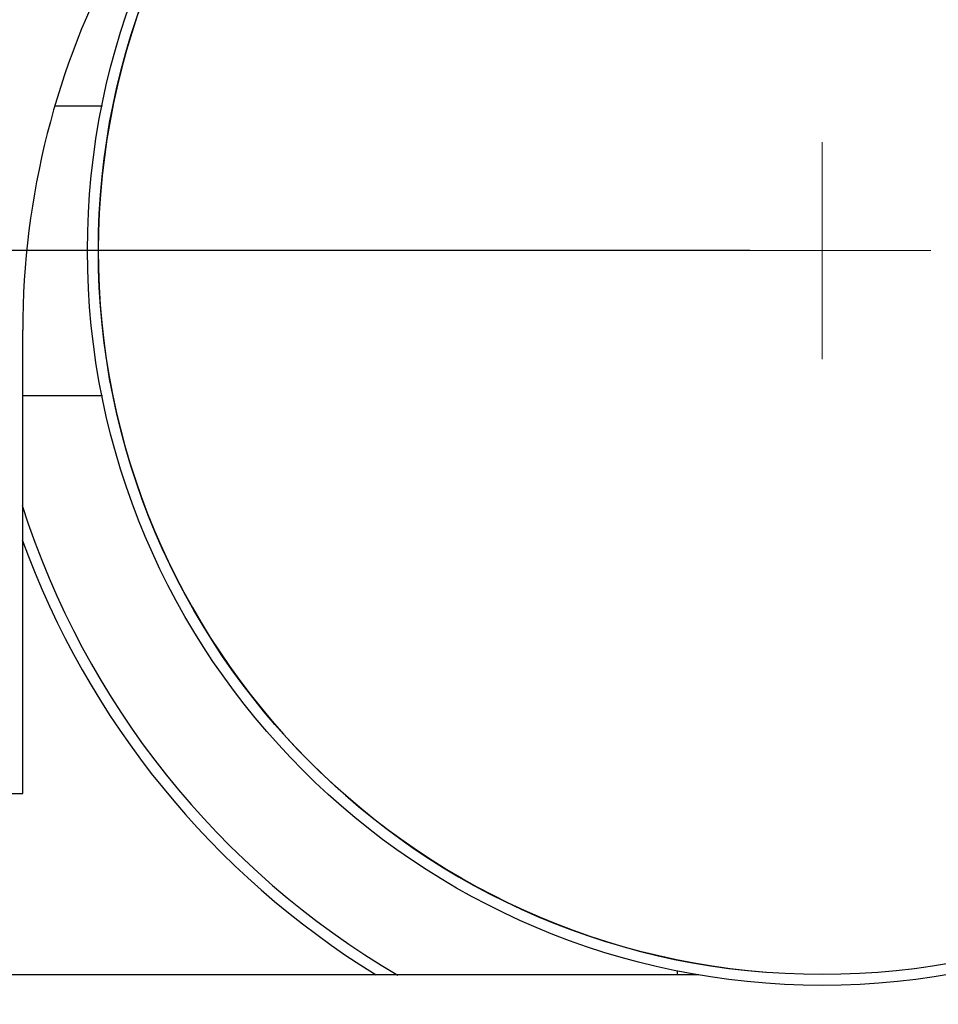
# Model space of a CAD drawing. Units: millimetres. Extents: x 1664 to 7370, y -4603 to 3292.
# Drawn here: x 5744 to 5870, y 686 to 822 of the extents above; entities that cross this region are included whole.
import ezdxf

# ---------------------------------------------------------------- set-up
doc = ezdxf.new("R2010")
doc.units = ezdxf.units.MM
doc.header["$LTSCALE"] = 30.734
doc.header["$PDMODE"] = 3
doc.header["$PDSIZE"] = 1
doc.layers.get('0').update_dxf_attribs({"linetype": 'CONTINUOUS'})
doc.layers.get('Defpoints').update_dxf_attribs({"linetype": 'CONTINUOUS'})
doc.layers.add('COTAS', color=7, linetype='CONTINUOUS')
doc.styles.add('ARIAL', font='arial.ttf')
doc.dimstyles.new('Diseño_PlanosFabricacion', dxfattribs={"dimtxt": 55, "dimasz": 60, "dimexe": 10, "dimexo": 10, "dimgap": 10, "dimtad": 1, "dimtih": 1, "dimtoh": 1, "dimdec": 0, "dimzin": 1, "dimdsep": 46, "dimtxsty": 'ARIAL', "dimcen": 15, "dimadec": 0, "dimazin": 0, "dimtp": 0.05, "dimtm": 0.05, "dimtfac": 1, "dimtdec": 0, "dimtofl": 0, "dimtmove": 0, "dimatfit": 3, "dimfxl": 0, "dimtolj": 1, "dimarcsym": 0})

# ---------------------------------------------------------------- blocks, each defined once
blk = doc.blocks.new('*D3')
at = {"layer": 'COTAS', "color": 0, "lineweight": -2}
for p, q in [((5844.41, 789.72), (5547.12, 789.72)), ((5557.12, 729.72), (5557.12, 676.98)), ((5557.12, 537.72), (5557.12, 600.78)), ((5784.41, 477.72), (5547.12, 477.72))]:
    blk.add_line(p, q, dxfattribs=at)
at = {"layer": 'COTAS', "color": 0, "lineweight": 0}
for points in [[(5547.12, 729.72), (5567.12, 729.72), (5557.12, 789.72)], [(5547.12, 537.72), (5567.12, 537.72), (5557.12, 477.72)]]:
    blk.add_solid(points, dxfattribs=at)
at = {"layer": 'Defpoints', "color": 0, "lineweight": 0}
for p in [(5854.41, 789.72), (5557.12, 477.72), (5794.41, 477.72)]:
    blk.add_point(p, dxfattribs=at)
at = {"layer": 'COTAS', "color": 0, "insert": (5557.12, 638.88), "char_height": 55, "attachment_point": 5, "style": 'ARIAL'}
blk.add_mtext('\\A1;312 mm', dxfattribs=at)
blk = doc.blocks.new('*D2')
at = {"layer": 'COTAS', "color": 0, "lineweight": -2}
for p, q in [((5640.41, 1085.72), (5339.21, 1085.72)), ((5349.21, 1025.72), (5349.21, 808.99)), ((5349.21, 537.72), (5349.21, 732.83)), ((5784.41, 477.72), (5339.21, 477.72))]:
    blk.add_line(p, q, dxfattribs=at)
at = {"layer": 'COTAS', "color": 0, "lineweight": 0}
for points in [[(5339.21, 1025.72), (5359.21, 1025.72), (5349.21, 1085.72)], [(5339.21, 537.72), (5359.21, 537.72), (5349.21, 477.72)]]:
    blk.add_solid(points, dxfattribs=at)
at = {"layer": 'Defpoints', "color": 0, "lineweight": 0}
for p in [(5650.41, 1085.72), (5349.21, 477.72), (5794.41, 477.72)]:
    blk.add_point(p, dxfattribs=at)
at = {"layer": 'COTAS', "color": 0, "insert": (5349.21, 770.91), "char_height": 55, "attachment_point": 5, "style": 'ARIAL'}
blk.add_mtext('\\A1;608 mm', dxfattribs=at)
blk = doc.blocks.new('A$C50E01B90')
for p, q in [((151.4, 332), (157.93, 332)), ((146.93, 237), (146.93, 301)), ((146.93, 237), (146.93, 301)), ((146.93, 292), (157.93, 292)), ((135.83, 237), (146.93, 237)), ((237.38, 212), (237.38, 212.56)), ((123.38, 212), (240.31, 212))]:
    blk.add_line(p, q)
for radius in [101.5, 100]:
    blk.add_circle((257.38, 312), radius)
for centre, radius, start, end in [((257.38, 312), 170, 101.0564, 217.3899), ((257.38, 301), 121.55, 104.3653, 180), ((257.38, 312), 100, 85.5427, 265.5427), ((257.38, 301), 110.45, 123.469, 180), ((257.38, 312), 116, 197.667, 239.6372), ((257.38, 312), 117.5, 199.8705, 238.3735)]:
    blk.add_arc(centre, radius, start, end)

msp = doc.modelspace()

# ---------------------------------------------------------------- linework, layer by layer
at = {"lineweight": 0}
for p, q in [((5854.41, 774.72), (5854.41, 804.72)), ((5839.41, 789.72), (5869.41, 789.72))]:
    msp.add_line(p, q, dxfattribs=at)

# ---------------------------------------------------------------- block references
msp.add_blockref('A$C50E01B90', (5597.03, 477.72))

# ---------------------------------------------------------------- dimensions: what is measured, and where the dimension line sits
at = {"layer": 'COTAS'}
for base, p1, picture, middle in [((5349.21, 477.72), (5650.41, 1085.72), '*D2', (5349.21, 770.91)), ((5557.12, 477.72), (5854.41, 789.72), '*D3', (5557.12, 638.88))]:
    dim = msp.add_linear_dim(base=base, p1=p1, p2=(5794.41, 477.72), angle=90, dimstyle='Diseño_PlanosFabricacion', override={"dimpost": ' mm'}, dxfattribs=at)
    dim.commit()
    dim.dimension.update_dxf_attribs({"geometry": picture, "text_midpoint": middle, "dimtype": 160})

doc.saveas('drawing.dxf')
